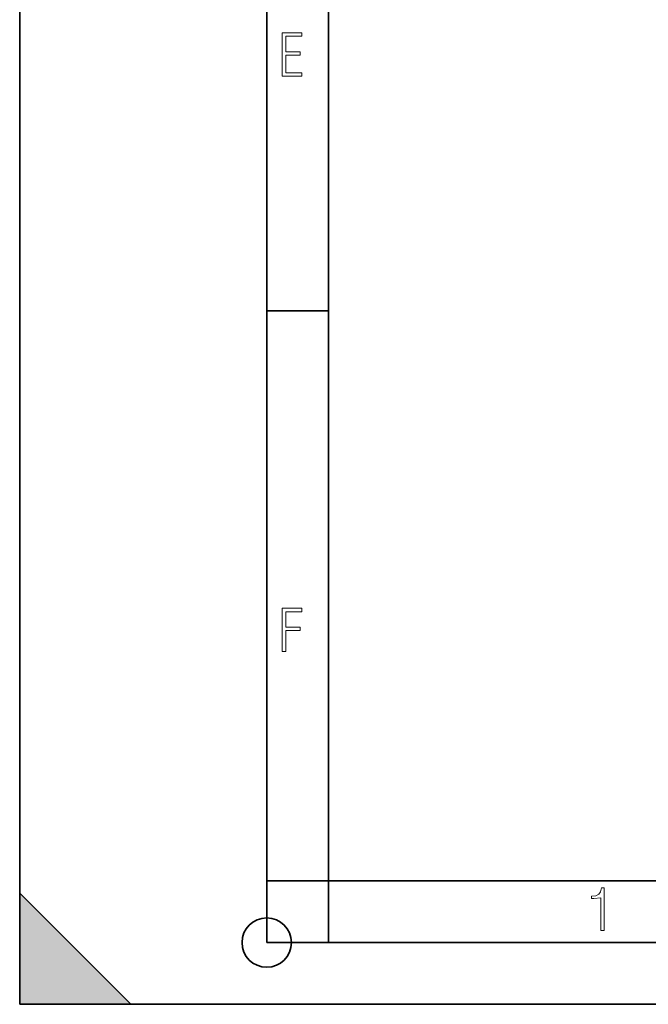
# Model space of a CAD drawing. Extents: x 0 to 420, y 0 to 297.
# Drawn here: x 0 to 51, y 0 to 80 of the extents above; entities that cross this region are included whole.
import ezdxf

# ---------------------------------------------------------------- set-up
doc = ezdxf.new("R2010")
doc.units = 0

msp = doc.modelspace()

# ---------------------------------------------------------------- linework, layer by layer
at = {"color": 7, "lineweight": 35}
for p, q in [((0, 0), (0, 297)), ((0, 0), (0, 297)), ((20.000401, 4.99976), (20.000401, 292)), ((25.000401, 9.99976), (25.000401, 287)), ((20.000401, 56.166599), (25.000401, 56.166599)), ((20.000401, 10), (25.000401, 10)), ((20.000401, 9.99976), (25.000401, 9.99976)), ((25.000401, 9.99976), (410, 9.99976)), ((25.0005, 4.99976), (25.0005, 9.99976)), ((0, 9), (9, 0)), ((0, 0), (0, 9)), ((20.000401, 4.99976), (167.501007, 4.99976)), ((0, 0), (420, 0)), ((0, 0), (420, 0)), ((0, 0), (9, 0))]:
    msp.add_line(p, q, dxfattribs=at)
at = {"color": 7, "lineweight": 18}
for points in [[(21.244259, 75.172127), (22.850969, 75.172127), (22.850969, 75.444611), (21.535534, 75.444611), (21.535534, 76.868103), (22.719427, 76.868103), (22.719427, 77.135887), (21.535534, 77.135887), (21.535534, 78.399643), (22.850969, 78.399643), (22.850969, 78.672127), (21.244259, 78.672127)], [(21.244259, 28.569124), (21.535534, 28.569124), (21.535534, 30.265097), (22.719427, 30.265097), (22.719427, 30.532883), (21.535534, 30.532883), (21.535534, 31.79664), (22.850969, 31.79664), (22.850969, 32.069122), (21.244259, 32.069122)], [(47.03595, 5.977674), (47.322525, 5.977674), (47.322525, 9.425997), (47.101723, 9.425997), (47.026554, 9.120627), (46.876217, 8.918613), (46.63662, 8.796467), (46.303062, 8.754185), (46.303062, 8.575661), (46.490982, 8.570963), (47.03595, 8.613245)]]:
    msp.add_lwpolyline(points, close=True, dxfattribs=at)
at = {"color": 7, "lineweight": 35}
msp.add_circle((20.000401, 4.99976), 2, dxfattribs=at)
at = {"color": 7, "lineweight": 5}
msp.add_solid([(0, 0), (9, 0), (0, 9)], dxfattribs=at)

doc.saveas('drawing.dxf')
